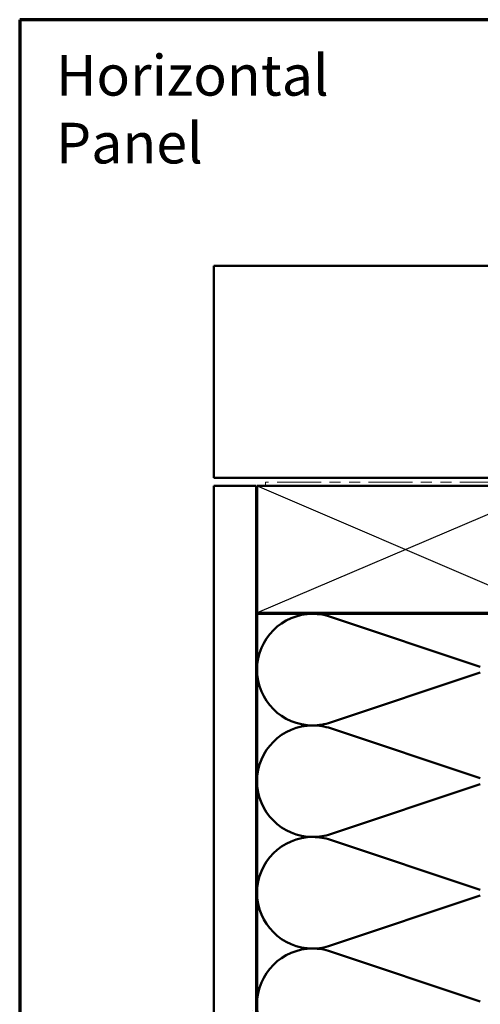
# Model space of a CAD drawing. Units: inches. Extents: x 81 to 331, y -163 to 235.
# Drawn here: x 203 to 208, y -92 to -81 of the extents above; entities that cross this region are included whole.
import ezdxf

# ---------------------------------------------------------------- set-up
doc = ezdxf.new("R2010")
doc.units = ezdxf.units.IN
doc.header["$LTSCALE"] = 3
doc.header["$MEASUREMENT"] = 0
doc.linetypes.add('DASHED', pattern=[0.2067, 0.1654, -0.0413])
doc.linetypes.add('DOUBLE_DASH_CHAIN', pattern=[1.2403, 0.6614, -0.0827, 0.1654, -0.0827, 0.1654, -0.0827])
doc.layers.get('0').update_dxf_attribs({"lineweight": 13})
for name, color, linetype, lineweight in [('Border (ANSI)', 7, 'Continuous', 70), ('Hatch (ANSI)', 7, 'Continuous', 18), ('Hidden (ANSI)', 7, 'DASHED', 35), ('Sketch Geometry (ANSI)', 7, 'Continuous', 25), ('Symbol (ANSI)', 7, 'Continuous', 25), ('Visible (ANSI)', 7, 'Continuous', 50)]:
    doc.layers.add(name, color=color, linetype=linetype, lineweight=lineweight)
doc.styles.add('Note Text (ANSI)', font='tahoma.ttf')

# ---------------------------------------------------------------- blocks, each defined once
blk = doc.blocks.new('Borders ATAS A Border')
at = {"layer": 'Border (ANSI)'}
for p, q in [((0.3, 10.7), (0.3, 0.3)), ((16.7, 10.7), (0.3, 10.7))]:
    blk.add_line(p, q, dxfattribs=at)

msp = doc.modelspace()

# ---------------------------------------------------------------- hatches: boundary and pattern name
at = {"layer": 'Hatch (ANSI)', "true_color": 0x804000}
h = msp.add_hatch(dxfattribs=at)
h.set_pattern_fill('AR-SAND', color=36, scale=2, angle=45, style=0, pattern_type=2)
h.set_pattern_definition([(82.5, (202.0286, -102.101), (-2.814, 2.63585), [0, -3.04, 0, -3.4, 0, -3.25]), (52.5, (202.0286, -102.101), (-1.4883, 6.494), [0, -1.64, 0, -2.74, 0, -1.05]), (12.5, (200.289, -103.8406), (4.39606, 4.41206), [0, -1, 0, -3.6, 0, -4.7]), (2.5, (200.289, -103.8406), (3.0101, 5.4925), [0, -0.5, 0, -2.36, 0, -2.7])])
h.paths.add_polyline_path([(205.41727, -100.39426), (204.91727, -100.39426), (204.91727, -86.20184), (205.41727, -86.20184)])

# ---------------------------------------------------------------- linework, layer by layer
at = {"layer": 'Hidden (ANSI)', "color": 150, "linetype": 'Continuous', "lineweight": 50, "true_color": 0x0080ff}
for p, q in [((208.06047, -88.33609), (206.29407, -87.74578)), ((206.29407, -88.99427), (208.06047, -88.40396)), ((208.06047, -89.65245), (206.29407, -89.06214)), ((206.29407, -90.31064), (208.06047, -89.72033)), ((208.06047, -90.96882), (206.29407, -90.37851)), ((206.29407, -91.627), (208.06047, -91.03669)), ((208.06047, -92.28518), (206.29407, -91.69487))]:
    msp.add_line(p, q, dxfattribs=at)
for centre, start, end in [((206.08545, -88.37003), 90, 180), ((206.08545, -88.37003), 71.521037, 90), ((206.08545, -88.37003), 180, 270), ((206.08545, -89.68639), 90, 180), ((206.08545, -88.37003), 270, 288.478963), ((206.08545, -89.68639), 71.521037, 90), ((206.08545, -89.68639), 180, 270), ((206.08545, -91.00275), 90, 180), ((206.08545, -89.68639), 270, 288.478963), ((206.08545, -91.00275), 71.521037, 90), ((206.08545, -91.00275), 180, 270), ((206.08545, -92.31912), 90, 180), ((206.08545, -91.00275), 270, 288.478963), ((206.08545, -92.31912), 71.521037, 90), ((206.08545, -92.31912), 180, 270)]:
    msp.add_arc(centre, 0.65818, start, end, dxfattribs=at)
at = {"layer": 'Sketch Geometry (ANSI)', "color": 36, "true_color": 0x804000}
for p, q in [((205.42727, -86.20184), (208.92727, -87.70184)), ((208.93727, -86.20184), (205.42727, -87.70184))]:
    msp.add_line(p, q, dxfattribs=at)
at = {"layer": 'Visible (ANSI)', "color": 8, "true_color": 0x808080}
for p, q in [((208.93627, -83.60606), (204.91727, -83.60606)), ((204.91727, -83.60606), (204.91727, -86.10606)), ((204.91727, -86.10606), (210.53927, -86.10606))]:
    msp.add_line(p, q, dxfattribs=at)
at = {"layer": 'Visible (ANSI)', "color": 36, "true_color": 0x804000}
for p, q in [((204.91727, -86.20184), (205.41727, -86.20184)), ((204.91727, -100.39426), (204.91727, -86.20184)), ((205.41727, -86.20184), (205.41727, -100.39426)), ((205.42727, -86.20184), (208.92727, -86.20184)), ((205.42727, -87.70184), (205.42727, -86.20184)), ((208.92727, -87.70184), (205.42727, -87.70184))]:
    msp.add_line(p, q, dxfattribs=at)
at = {"layer": 'Visible (ANSI)', "color": 30, "linetype": 'DOUBLE_DASH_CHAIN', "lineweight": 18, "ltscale": 0.261227, "true_color": 0xff8000}
for p, q in [((209.41527, -86.15984), (205.52727, -86.15984)), ((205.52727, -86.19184), (209.41527, -86.19184))]:
    msp.add_line(p, q, dxfattribs=at)
at = {"layer": 'Visible (ANSI)', "color": 30, "linetype": 'DOUBLE_DASH_CHAIN', "lineweight": 18, "ltscale": 0.004979, "true_color": 0xff8000}
msp.add_line((205.52727, -86.15984), (205.52727, -86.19184), dxfattribs=at)
at = {"layer": 'Visible (ANSI)'}
msp.add_line((205.42727, -87.71184), (205.42727, -87.70184), dxfattribs=at)
at = {"layer": 'Visible (ANSI)', "color": 150, "true_color": 0x0080ff}
for p, q in [((205.42727, -87.71184), (208.92727, -87.71184)), ((205.42727, -100.39426), (205.42727, -87.71184))]:
    msp.add_line(p, q, dxfattribs=at)

# ---------------------------------------------------------------- block references
at = {"xscale": 2, "yscale": 2, "zscale": 2}
msp.add_blockref('Borders ATAS A Border', (202.02861, -102.10109), dxfattribs=at)

# ---------------------------------------------------------------- texts
at = {"layer": 'Symbol (ANSI)', "insert": (203.05666, -81.11715), "char_height": 0.48, "width": 4.7140358, "attachment_point": 1, "style": 'Note Text (ANSI)'}
msp.add_mtext('{\\fTahoma|b0|i0;\\H0.4800;Horizontal Panel}', dxfattribs=at)

doc.saveas('drawing.dxf')
